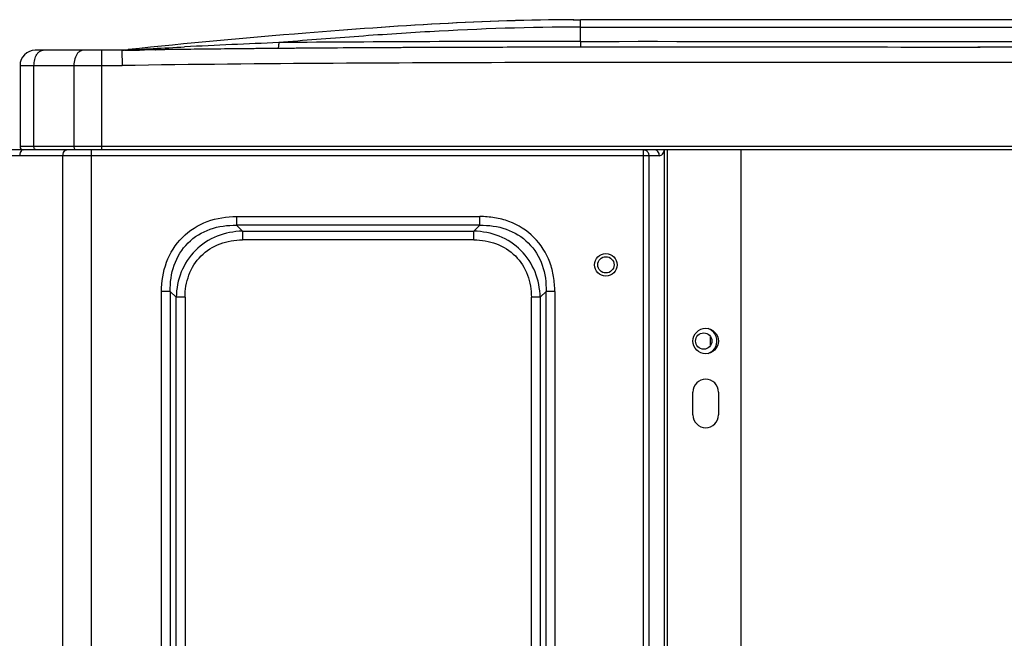
# Model space of a CAD drawing. Units: millimetres. Extents: x 0 to 297, y 32 to 178.
# Drawn here: x 13 to 24, y 108 to 114 of the extents above; entities that cross this region are included whole.
import ezdxf

# ---------------------------------------------------------------- set-up
doc = ezdxf.new("R2010")
doc.units = ezdxf.units.MM
doc.header["$MEASUREMENT"] = 0
doc.layers.get('0').update_dxf_attribs({"lineweight": 0})
doc.layers.add('INTFCLR_2_2', color=7, linetype='Continuous', lineweight=0)

msp = doc.modelspace()

# ---------------------------------------------------------------- linework, layer by layer
at = {"color": 18, "lineweight": 25, "true_color": 0x000000}
for p, q in [((18.93, 114.465), (18.938, 114.465)), ((18.981, 114.465), (18.981, 114.465)), ((18.981, 114.465), (19.013, 114.465)), ((19.013, 114.383), (19.013, 114.465)), ((46.68, 114.465), (19.013, 114.465)), ((19.013, 114.223), (19.013, 114.383)), ((19.013, 114.383), (46.68, 114.383)), ((19.013, 114.223), (19.013, 114.157)), ((13.89, 114.123), (12.922, 114.123)), ((13.666, 113.013), (13.666, 114.123)), ((13.919, 114.124), (13.89, 114.123)), ((13.893, 114.123), (13.89, 114.123)), ((13.89, 114.094), (13.89, 114.09)), ((13.892, 114.123), (13.895, 114.123)), ((13.895, 114.123), (13.893, 114.123)), ((13.919, 114.124), (13.895, 114.123)), ((13.895, 114.123), (13.895, 114.123)), ((13.919, 114.124), (13.919, 114.124)), ((13.921, 114.124), (13.919, 114.124)), ((13.927, 114.124), (13.921, 114.124)), ((13.961, 114.131), (13.954, 114.13)), ((13.959, 114.131), (13.961, 114.131)), ((13.961, 114.131), (13.959, 114.131)), ((14.142, 114.127), (14.142, 114.127)), ((14.143, 114.127), (14.142, 114.127)), ((14.142, 114.127), (14.143, 114.127)), ((14.267, 114.129), (14.266, 114.129)), ((14.266, 114.129), (14.267, 114.129)), ((14.434, 114.131), (14.432, 114.131)), ((14.736, 114.135), (14.734, 114.135)), ((15.545, 114.143), (15.534, 114.143)), ((15.549, 114.143), (15.545, 114.143)), ((15.567, 114.143), (15.545, 114.143)), ((15.573, 114.143), (15.549, 114.143)), ((15.584, 114.143), (15.567, 114.143)), ((15.637, 114.144), (15.573, 114.143)), ((15.61, 114.143), (15.584, 114.143)), ((15.632, 114.144), (15.61, 114.143)), ((15.633, 114.144), (15.632, 114.144)), ((15.634, 114.144), (15.633, 114.144)), ((15.639, 114.144), (15.634, 114.144)), ((15.651, 114.144), (15.637, 114.144)), ((15.656, 114.144), (15.639, 114.144)), ((15.656, 114.144), (15.651, 114.144)), ((15.658, 114.144), (15.656, 114.144)), ((15.747, 114.144), (15.658, 114.144)), ((18.61, 114.157), (18.57, 114.157)), ((18.617, 114.157), (18.61, 114.157)), ((18.688, 114.157), (18.61, 114.157)), ((18.766, 114.157), (18.617, 114.157)), ((18.958, 114.157), (18.957, 114.157)), ((19.013, 114.157), (18.958, 114.157)), ((19.072, 114.157), (19.013, 114.157)), ((19.15, 114.157), (19.072, 114.157)), ((19.281, 114.157), (19.15, 114.157)), ((12.751, 113.953), (12.751, 113.048)), ((12.751, 113.953), (13.666, 113.953)), ((12.907, 113.048), (12.907, 113.953)), ((13.353, 113.953), (13.353, 113.048)), ((13.666, 113.953), (13.891, 113.953)), ((50.881, 113.013), (12.66, 113.013)), ((53.824, 113.048), (12.751, 113.048)), ((13.544, 113.013), (13.544, 87.089)), ((19.716, 104.859), (19.716, 113.013)), ((19.949, 104.859), (19.949, 113.014)), ((19.979, 113.014), (19.979, 104.859)), ((20.806, 87.174), (20.806, 113.013)), ((19.893, 112.945), (12.569, 112.945)), ((13.231, 87.231), (13.231, 112.945)), ((19.775, 112.945), (19.775, 104.859)), ((15.169, 112.267), (15.169, 112.169)), ((15.169, 112.267), (17.888, 112.267)), ((17.888, 112.169), (17.888, 112.267)), ((15.235, 112.103), (15.169, 112.169)), ((17.888, 112.169), (15.169, 112.169)), ((15.235, 112.103), (15.235, 112.005)), ((15.235, 112.103), (17.822, 112.103)), ((17.888, 112.169), (17.822, 112.103)), ((17.822, 112.005), (17.822, 112.103)), ((17.822, 112.005), (15.235, 112.005)), ((14.331, 88.708), (14.331, 111.429)), ((14.43, 111.429), (14.331, 111.429)), ((14.43, 111.429), (14.43, 88.708)), ((14.43, 111.429), (14.496, 111.364)), ((18.561, 111.364), (18.627, 111.429)), ((18.627, 88.708), (18.627, 111.429)), ((18.726, 111.429), (18.627, 111.429)), ((18.726, 111.429), (18.726, 88.708)), ((14.496, 88.774), (14.496, 111.364)), ((14.594, 111.364), (14.496, 111.364)), ((14.594, 111.364), (14.594, 88.774)), ((18.463, 88.774), (18.463, 111.364)), ((18.561, 111.364), (18.463, 111.364)), ((18.561, 111.364), (18.561, 88.774)), ((20.268, 110.05), (20.268, 110.306)), ((20.553, 110.306), (20.553, 110.05))]:
    msp.add_line(p, q, dxfattribs=at)
for centre, radius in [((19.295, 111.727), 0.125), ((19.295, 111.727), 0.0911), ((20.41, 110.876), 0.142), ((20.388, 110.876), 0.0911)]:
    msp.add_circle(centre, radius, dxfattribs=at)
for points, knots in [([(18.937, 114.465), (17.951, 114.462), (16.943, 114.396), (15.942, 114.315), (15.279, 114.262), (14.62, 114.202), (13.961, 114.131)], [0, 0, 0, 0, 1, 1, 1, 2, 2, 2, 2]), ([(18.93, 114.465), (17.946, 114.461), (16.94, 114.396), (15.942, 114.315), (15.279, 114.262), (14.62, 114.202), (13.961, 114.131)], [0, 0, 0, 0, 1, 1, 1, 2, 2, 2, 2]), ([(19.013, 114.383), (18.451, 114.383), (17.889, 114.362), (17.327, 114.331), (17.046, 114.315), (16.765, 114.296), (16.484, 114.275), (16.203, 114.255), (15.923, 114.233), (15.642, 114.209)], [0, 0, 0, 0, 1, 1, 1, 2, 2, 2, 3, 3, 3, 3]), ([(19.013, 114.223), (21.305, 114.225), (23.597, 114.216), (25.889, 114.229), (28.181, 114.241), (30.472, 114.275), (32.764, 114.275)], [0, 0, 0, 0, 1, 1, 1, 2, 2, 2, 2]), ([(15.642, 114.209), (15.642, 114.2), (15.641, 114.192), (15.64, 114.183), (15.64, 114.176), (15.639, 114.169), (15.638, 114.161), (15.637, 114.157), (15.636, 114.152), (15.635, 114.148), (15.635, 114.147), (15.634, 114.146), (15.633, 114.145), (15.633, 114.144), (15.632, 114.144), (15.632, 114.144)], [0, 0, 0, 0, 1, 1, 1, 2, 2, 2, 3, 3, 3, 4, 4, 4, 5, 5, 5, 5]), ([(31.822, 114.207), (31.349, 114.205), (30.877, 114.203), (30.404, 114.199), (29.618, 114.193), (28.831, 114.186), (28.045, 114.179), (27.259, 114.172), (26.472, 114.166), (25.686, 114.162), (24.9, 114.158), (24.114, 114.157), (23.327, 114.156), (22.541, 114.156), (21.755, 114.157), (20.968, 114.157), (20.336, 114.158), (19.704, 114.158), (19.072, 114.157)], [0, 0, 0, 0, 1, 1, 1, 2, 2, 2, 3, 3, 3, 4, 4, 4, 5, 5, 5, 6, 6, 6, 6]), ([(31.822, 114.207), (29.864, 114.2), (27.907, 114.174), (25.95, 114.163), (23.727, 114.151), (21.504, 114.159), (19.281, 114.157)], [0, 0, 0, 0, 1, 1, 1, 2, 2, 2, 2]), ([(12.907, 113.953), (12.907, 113.975), (12.91, 113.998), (12.915, 114.02), (12.921, 114.04), (12.928, 114.059), (12.939, 114.077)], [0, 0, 0, 0, 1, 1, 1, 2, 2, 2, 2]), ([(12.949, 114.09), (12.957, 114.1), (12.967, 114.109), (12.978, 114.115), (12.988, 114.12), (13, 114.123), (13.011, 114.123)], [0, 0, 0, 0, 1, 1, 1, 2, 2, 2, 2]), ([(13.395, 114.09), (13.381, 114.072), (13.371, 114.051), (13.364, 114.029), (13.357, 114.004), (13.353, 113.978), (13.353, 113.953)], [0, 0, 0, 0, 1, 1, 1, 2, 2, 2, 2]), ([(13.457, 114.123), (13.446, 114.123), (13.435, 114.12), (13.425, 114.115), (13.413, 114.109), (13.403, 114.1), (13.395, 114.09)], [0, 0, 0, 0, 1, 1, 1, 2, 2, 2, 2]), ([(13.89, 114.123), (13.89, 114.123), (13.89, 114.123), (13.89, 114.123), (13.89, 114.122), (13.89, 114.122), (13.89, 114.122), (13.89, 114.121), (13.89, 114.12), (13.89, 114.119), (13.89, 114.118), (13.89, 114.117), (13.89, 114.116), (13.89, 114.114), (13.89, 114.113), (13.89, 114.112), (13.89, 114.11), (13.89, 114.108), (13.89, 114.107), (13.89, 114.102), (13.89, 114.098), (13.89, 114.094)], [0, 0, 0, 0, 1, 1, 1, 2, 2, 2, 3, 3, 3, 4, 4, 4, 5, 5, 5, 6, 6, 6, 7, 7, 7, 7]), ([(13.896, 114.124), (13.896, 114.124), (13.896, 114.124), (13.897, 114.124), (13.899, 114.124), (13.9, 114.124), (13.902, 114.124)], [0, 0, 0, 0, 1, 1, 1, 2, 2, 2, 2]), ([(13.902, 114.124), (14.014, 114.131), (14.126, 114.137), (14.238, 114.143), (14.355, 114.149), (14.473, 114.155), (14.59, 114.161)], [0, 0, 0, 0, 1, 1, 1, 2, 2, 2, 2]), ([(15.545, 114.143), (15.386, 114.141), (15.228, 114.14), (15.069, 114.138), (14.872, 114.136), (14.676, 114.134), (14.479, 114.132), (14.408, 114.131), (14.338, 114.13), (14.267, 114.129)], [0, 0, 0, 0, 1, 1, 1, 2, 2, 2, 3, 3, 3, 3]), ([(32.764, 114.038), (31.978, 114.038), (31.192, 114.034), (30.405, 114.028), (29.619, 114.023), (28.833, 114.015), (28.046, 114.008), (27.26, 114.001), (26.474, 113.995), (25.687, 113.991), (24.901, 113.987), (24.114, 113.986), (23.328, 113.986), (22.541, 113.985), (21.755, 113.986), (20.968, 113.986), (20.182, 113.987), (19.395, 113.987), (18.609, 113.986), (17.823, 113.985), (17.036, 113.982), (16.25, 113.977), (15.464, 113.972), (14.677, 113.965), (13.891, 113.953)], [0, 0, 0, 0, 1, 1, 1, 2, 2, 2, 3, 3, 3, 4, 4, 4, 5, 5, 5, 6, 6, 6, 7, 7, 7, 8, 8, 8, 8]), ([(12.789, 113.013), (12.782, 113.013), (12.774, 113.01), (12.768, 113.004), (12.761, 112.998), (12.757, 112.989), (12.753, 112.98)], [0, 0, 0, 0, 1, 1, 1, 2, 2, 2, 2]), ([(12.928, 113.013), (12.925, 113.013), (12.922, 113.014), (12.92, 113.016), (12.917, 113.018), (12.915, 113.02), (12.913, 113.023), (12.911, 113.027), (12.909, 113.031), (12.908, 113.034), (12.907, 113.039), (12.907, 113.043), (12.907, 113.048)], [0, 0, 0, 0, 1, 1, 1, 2, 2, 2, 3, 3, 3, 4, 4, 4, 4]), ([(13.237, 112.98), (13.24, 112.989), (13.245, 112.998), (13.252, 113.004), (13.258, 113.01), (13.265, 113.013), (13.273, 113.013)], [0, 0, 0, 0, 1, 1, 1, 2, 2, 2, 2]), ([(13.353, 113.048), (13.353, 113.043), (13.354, 113.039), (13.355, 113.034), (13.356, 113.031), (13.357, 113.027), (13.359, 113.023), (13.361, 113.02), (13.363, 113.018), (13.366, 113.016), (13.368, 113.014), (13.371, 113.013), (13.374, 113.013)], [0, 0, 0, 0, 1, 1, 1, 2, 2, 2, 3, 3, 3, 4, 4, 4, 4]), ([(19.716, 113.013), (19.726, 113.013), (19.737, 113.01), (19.745, 113.004), (19.755, 112.998), (19.762, 112.99), (19.767, 112.98)], [0, 0, 0, 0, 1, 1, 1, 2, 2, 2, 2]), ([(19.893, 112.945), (19.893, 112.962), (19.888, 112.98), (19.876, 112.993), (19.865, 113.005), (19.85, 113.013), (19.834, 113.013)], [0, 0, 0, 0, 1, 1, 1, 2, 2, 2, 2]), ([(19.893, 112.945), (19.906, 112.945), (19.918, 112.953), (19.927, 112.963), (19.932, 112.969), (19.937, 112.977), (19.94, 112.985), (19.944, 112.994), (19.947, 113.004), (19.949, 113.014)], [0, 0, 0, 0, 1, 1, 1, 2, 2, 2, 3, 3, 3, 3]), ([(14.331, 111.429), (14.331, 111.54), (14.349, 111.651), (14.388, 111.755), (14.427, 111.859), (14.487, 111.955), (14.565, 112.033), (14.644, 112.112), (14.74, 112.172), (14.843, 112.211), (14.947, 112.25), (15.059, 112.267), (15.169, 112.267)], [0, 0, 0, 0, 1, 1, 1, 2, 2, 2, 3, 3, 3, 4, 4, 4, 4]), ([(18.726, 111.429), (18.724, 111.485), (18.72, 111.54), (18.711, 111.595), (18.702, 111.649), (18.689, 111.703), (18.669, 111.755), (18.631, 111.859), (18.57, 111.955), (18.491, 112.033), (18.413, 112.112), (18.317, 112.172), (18.213, 112.211), (18.161, 112.23), (18.108, 112.244), (18.053, 112.253), (17.998, 112.262), (17.943, 112.266), (17.888, 112.267)], [0, 0, 0, 0, 1, 1, 1, 2, 2, 2, 3, 3, 3, 4, 4, 4, 5, 5, 5, 6, 6, 6, 6]), ([(14.43, 111.429), (14.427, 111.528), (14.44, 111.629), (14.473, 111.723), (14.506, 111.815), (14.558, 111.902), (14.628, 111.971), (14.697, 112.04), (14.783, 112.093), (14.876, 112.125), (14.97, 112.159), (15.071, 112.171), (15.169, 112.169)], [0, 0, 0, 0, 1, 1, 1, 2, 2, 2, 3, 3, 3, 4, 4, 4, 4]), ([(15.235, 112.103), (15.139, 112.1), (15.042, 112.082), (14.952, 112.046), (14.862, 112.01), (14.779, 111.956), (14.711, 111.888), (14.642, 111.819), (14.589, 111.737), (14.553, 111.647), (14.516, 111.557), (14.498, 111.46), (14.496, 111.364)], [0, 0, 0, 0, 1, 1, 1, 2, 2, 2, 3, 3, 3, 4, 4, 4, 4]), ([(18.561, 111.364), (18.559, 111.46), (18.54, 111.557), (18.504, 111.647), (18.468, 111.737), (18.414, 111.82), (18.346, 111.888), (18.278, 111.956), (18.195, 112.01), (18.105, 112.046), (18.015, 112.082), (17.918, 112.1), (17.822, 112.103)], [0, 0, 0, 0, 1, 1, 1, 2, 2, 2, 3, 3, 3, 4, 4, 4, 4]), ([(17.888, 112.169), (17.986, 112.171), (18.087, 112.159), (18.181, 112.125), (18.273, 112.093), (18.36, 112.04), (18.429, 111.971), (18.499, 111.902), (18.551, 111.815), (18.584, 111.723), (18.617, 111.629), (18.63, 111.528), (18.627, 111.429)], [0, 0, 0, 0, 1, 1, 1, 2, 2, 2, 3, 3, 3, 4, 4, 4, 4]), ([(14.594, 111.364), (14.594, 111.448), (14.608, 111.534), (14.638, 111.613), (14.667, 111.693), (14.713, 111.766), (14.773, 111.826), (14.833, 111.885), (14.906, 111.931), (14.985, 111.961), (15.065, 111.991), (15.15, 112.005), (15.235, 112.005)], [0, 0, 0, 0, 1, 1, 1, 2, 2, 2, 3, 3, 3, 4, 4, 4, 4]), ([(17.822, 112.005), (17.906, 112.005), (17.992, 111.991), (18.072, 111.961), (18.151, 111.931), (18.224, 111.885), (18.284, 111.826), (18.343, 111.766), (18.389, 111.693), (18.419, 111.613), (18.449, 111.534), (18.463, 111.448), (18.463, 111.364)], [0, 0, 0, 0, 1, 1, 1, 2, 2, 2, 3, 3, 3, 4, 4, 4, 4]), ([(20.438, 110.737), (20.515, 110.765), (20.555, 110.85), (20.527, 110.927), (20.512, 110.968), (20.479, 111), (20.439, 111.015)], [0, 0, 0, 0, 1, 1, 1, 2, 2, 2, 2]), ([(20.553, 110.306), (20.553, 110.385), (20.489, 110.449), (20.41, 110.449), (20.332, 110.449), (20.268, 110.385), (20.268, 110.306)], [0, 0, 0, 0, 1, 1, 1, 2, 2, 2, 2]), ([(20.268, 110.05), (20.268, 109.972), (20.332, 109.908), (20.41, 109.908), (20.489, 109.908), (20.553, 109.972), (20.553, 110.05)], [0, 0, 0, 0, 1, 1, 1, 2, 2, 2, 2])]:
    msp.add_open_spline(points, degree=3, knots=knots, dxfattribs=at)
for points in [[(18.938, 114.465), (18.952, 114.465), (18.966, 114.465), (18.981, 114.465)], [(15.642, 114.209), (15.291, 114.195), (14.941, 114.179), (14.59, 114.161)], [(19.013, 114.223), (17.889, 114.223), (16.766, 114.218), (15.642, 114.209)], [(12.922, 114.123), (12.828, 114.123), (12.751, 114.047), (12.751, 113.953)], [(12.939, 114.077), (12.942, 114.081), (12.945, 114.086), (12.949, 114.09)], [(13.89, 114.124), (13.892, 114.124), (13.894, 114.124), (13.896, 114.124)], [(13.89, 114.123), (13.894, 114.123), (13.898, 114.124), (13.902, 114.124)], [(13.89, 114.09), (13.89, 114.044), (13.891, 113.998), (13.891, 113.953)], [(13.896, 114.124), (13.917, 114.126), (13.938, 114.129), (13.959, 114.131)], [(13.919, 114.124), (13.993, 114.125), (14.068, 114.126), (14.142, 114.127)], [(14.142, 114.127), (14.07, 114.126), (13.998, 114.125), (13.927, 114.124)], [(14.266, 114.129), (14.225, 114.128), (14.183, 114.128), (14.142, 114.127)], [(14.266, 114.129), (14.225, 114.128), (14.184, 114.128), (14.143, 114.127)], [(14.432, 114.131), (14.377, 114.13), (14.322, 114.129), (14.267, 114.129)], [(14.734, 114.135), (14.634, 114.133), (14.534, 114.132), (14.434, 114.131)], [(15.534, 114.143), (15.268, 114.14), (15.002, 114.138), (14.736, 114.135)], [(15.945, 114.146), (15.848, 114.145), (15.752, 114.145), (15.656, 114.144)], [(16.299, 114.148), (16.115, 114.147), (15.931, 114.146), (15.747, 114.144)], [(18.61, 114.157), (17.722, 114.156), (16.833, 114.153), (15.945, 114.146)], [(18.57, 114.157), (17.813, 114.156), (17.056, 114.153), (16.299, 114.148)], [(18.957, 114.157), (18.867, 114.157), (18.778, 114.157), (18.688, 114.157)], [(19.072, 114.157), (18.97, 114.157), (18.868, 114.157), (18.766, 114.157)], [(12.753, 112.98), (12.749, 112.969), (12.747, 112.957), (12.747, 112.945)], [(12.751, 113.048), (12.751, 113.029), (12.767, 113.013), (12.785, 113.013)], [(13.231, 112.945), (13.231, 112.957), (13.233, 112.969), (13.237, 112.98)], [(19.767, 112.98), (19.772, 112.969), (19.775, 112.957), (19.775, 112.945)]]:
    msp.add_open_spline(points, degree=3, dxfattribs=at)
at = {"layer": 'INTFCLR_2_2', "color": 18, "lineweight": 25, "true_color": 0x000000}
msp.add_line((20.463, 110.828), (20.463, 110.924), dxfattribs=at)

doc.saveas('drawing.dxf')
